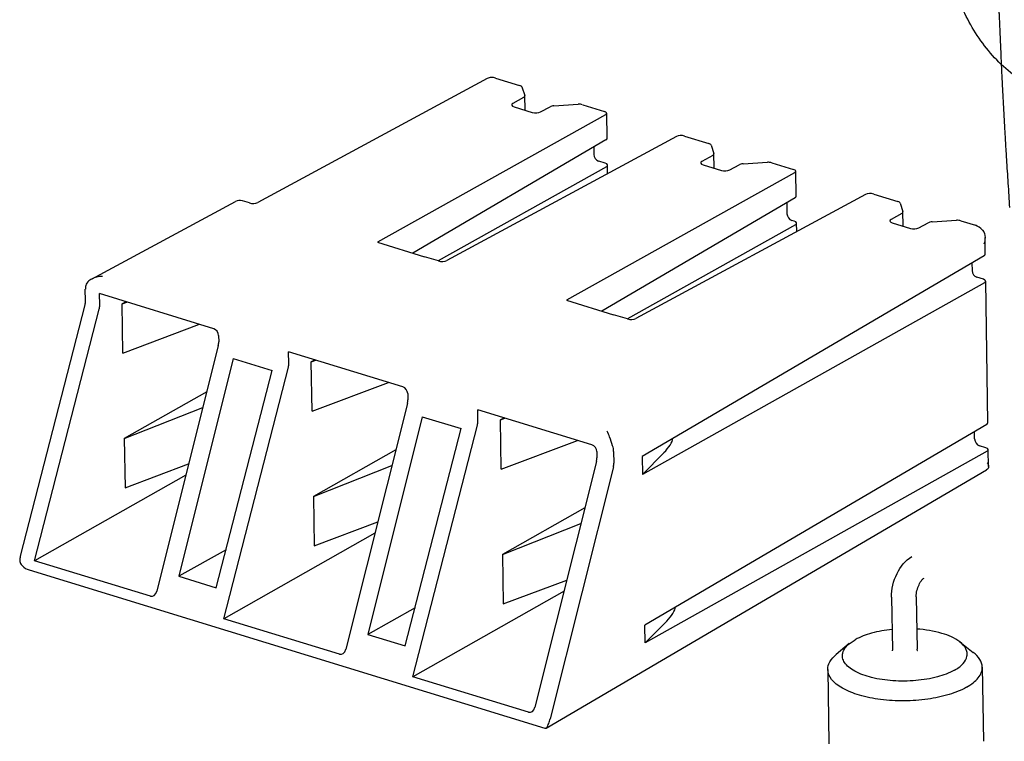
# Paper-space layout '177R0352_4_3' of a CAD drawing. Units: millimetres. Extents: x 0 to 864, y 0 to 559.
# Drawn here: x 686 to 691, y 420 to 424 of the extents above; entities that cross this region are included whole.
import ezdxf

# ---------------------------------------------------------------- set-up
doc = ezdxf.new("R2010")
doc.units = ezdxf.units.MM
doc.header["$LTSCALE"] = 47.498
doc.layers.get('0').update_dxf_attribs({"linetype": 'CONTINUOUS'})
for name, color, linetype in [('ECAD_613X6352-X6376USDD__2T', 7, 'CONTINUOUS'), ('ECAD_RFB052195233-ODD_I_RM10H5_', 7, 'CONTINUOUS'), ('NOTES', 7, 'CONTINUOUS')]:
    doc.layers.add(name, color=color, linetype=linetype)

psp = doc.layouts.new('177R0352_4_3')

# ---------------------------------------------------------------- linework, layer by layer
at = {"color": 4, "linetype": 'CONTINUOUS'}
psp.add_open_spline([(690.726, 424.8934), (690.7263, 424.8776), (690.7269, 424.8459), (690.7276, 424.8064), (690.7282, 424.7747), (690.7287, 424.751), (690.7292, 424.7273), (690.7296, 424.7035), (690.73, 424.6838), (690.7302, 424.6699), (690.7304, 424.662), (690.7305, 424.6561), (690.7306, 424.6511), (690.7307, 424.6472), (690.7307, 424.6447), (690.7308, 424.6427), (690.7308, 424.6415), (690.7308, 424.6405), (690.7308, 424.6393), (690.7309, 424.6369), (690.731, 424.6337), (690.7311, 424.6284), (690.7313, 424.6219), (690.7316, 424.6114), (690.732, 424.5982), (690.7324, 424.5825), (690.733, 424.5615), (690.7337, 424.5353), (690.7345, 424.5038), (690.7354, 424.4723), (690.7363, 424.4408), (690.737, 424.4145), (690.7376, 424.3935), (690.738, 424.3778), (690.7384, 424.362), (690.7389, 424.3463), (690.7392, 424.3332), (690.7395, 424.3227), (690.7397, 424.3161), (690.7398, 424.3109), (690.7399, 424.3076), (690.74, 424.3053), (690.74, 424.304), (690.74, 424.3031), (690.7401, 424.3018), (690.7402, 424.2999), (690.7402, 424.2974), (690.7404, 424.2935), (690.7406, 424.2886), (690.7408, 424.2827), (690.7411, 424.2749), (690.7414, 424.2651), (690.7418, 424.2534), (690.7424, 424.2377), (690.7431, 424.2181), (690.7439, 424.1946), (690.7448, 424.1711), (690.7456, 424.1476), (690.7463, 424.128), (690.7469, 424.1123), (690.7473, 424.1006), (690.7477, 424.0888), (690.7481, 424.079), (690.7483, 424.0712), (690.7485, 424.0663), (690.7486, 424.0624), (690.7488, 424.0595), (690.7488, 424.057), (690.7489, 424.0553), (690.7489, 424.0543), (690.749, 424.0536), (690.749, 424.0526), (690.7491, 424.0513), (690.7492, 424.049), (690.7493, 424.0458), (690.7495, 424.0419), (690.7497, 424.0367), (690.75, 424.0302), (690.7505, 424.0198), (690.751, 424.0068), (690.7517, 423.9912), (690.7524, 423.9756), (690.7533, 423.9548), (690.7545, 423.9288), (690.7559, 423.8977), (690.7577, 423.8561), (690.7595, 423.8145), (690.7614, 423.7729), (690.7625, 423.747), (690.7634, 423.7262), (690.7645, 423.7055), (690.7665, 423.6693), (690.7692, 423.6177), (690.7726, 423.5557), (690.7759, 423.4937), (690.7784, 423.4472), (690.7801, 423.4162), (690.7809, 423.4007), (690.7818, 423.3852), (690.7831, 423.3649), (690.7848, 423.3394), (690.7874, 423.2987), (690.7906, 423.2478), (690.7958, 423.1664), (690.7997, 423.1053), (690.8023, 423.0645)], degree=3, knots=[0, 0, 0, 0, 0.03125, 0.0625, 0.078125, 0.09375, 0.109375, 0.125, 0.140625, 0.148438, 0.152344, 0.15625, 0.160156, 0.162109, 0.164062, 0.165039, 0.166016, 0.166504, 0.166992, 0.167969, 0.169922, 0.171875, 0.175781, 0.179688, 0.1875, 0.195312, 0.203125, 0.21875, 0.234375, 0.25, 0.265625, 0.28125, 0.289062, 0.296875, 0.304688, 0.3125, 0.320312, 0.324219, 0.328125, 0.330078, 0.332031, 0.333008, 0.333496, 0.333984, 0.334961, 0.335938, 0.337891, 0.339844, 0.34375, 0.347656, 0.351562, 0.359375, 0.367188, 0.375, 0.390625, 0.40625, 0.421875, 0.4375, 0.453125, 0.460938, 0.46875, 0.476562, 0.484375, 0.488281, 0.492188, 0.494141, 0.496094, 0.498047, 0.499023, 0.499512, 0.5, 0.500488, 0.500977, 0.501953, 0.503906, 0.505859, 0.507812, 0.511719, 0.515625, 0.523438, 0.53125, 0.539062, 0.546875, 0.5625, 0.578125, 0.59375, 0.625, 0.640625, 0.65625, 0.664062, 0.671875, 0.6875, 0.71875, 0.75, 0.78125, 0.8125, 0.820312, 0.828125, 0.835938, 0.84375, 0.859375, 0.875, 0.90625, 0.9375, 1, 1, 1, 1], dxfattribs=at)
at = {"layer": 'ECAD_613X6352-X6376USDD__2T', "color": 7, "linetype": 'CONTINUOUS'}
for p, q in [((688.1661, 423.7159), (687.0071, 423.0902)), ((688.2079, 423.7185), (688.3295, 423.6812)), ((688.3411, 423.6731), (688.3553, 423.6298)), ((688.3496, 423.6206), (688.2954, 423.5903)), ((688.3555, 423.6282), (688.3553, 423.6298)), ((688.3566, 423.5601), (688.3555, 423.6282)), ((688.3012, 423.5731), (688.3933, 423.5448)), ((688.4352, 423.5474), (688.483, 423.5732)), ((688.5027, 423.578), (688.6254, 423.5858)), ((688.6476, 423.5835), (688.7572, 423.5499)), ((688.771, 423.4142), (688.769, 423.5402)), ((688.7631, 423.5327), (687.6121, 422.8887)), ((688.765, 423.4063), (687.7906, 422.8339)), ((689.1206, 423.4229), (687.9617, 422.7972)), ((689.1625, 423.4255), (689.2841, 423.3882)), ((688.7035, 423.3702), (688.7041, 423.3326)), ((689.2956, 423.3801), (689.3098, 423.3367)), ((688.7613, 423.2879), (688.7284, 423.298)), ((689.3041, 423.3276), (689.2499, 423.2973)), ((689.3101, 423.3352), (689.3098, 423.3367)), ((689.3111, 423.2671), (689.3101, 423.3352)), ((689.4572, 423.285), (689.5799, 423.2928)), ((689.6021, 423.2905), (689.7118, 423.2569)), ((688.7671, 423.2706), (687.9188, 422.7949)), ((688.7738, 423.2356), (688.7731, 423.2782)), ((689.2557, 423.2801), (689.3479, 423.2518)), ((689.3898, 423.2544), (689.4376, 423.2802)), ((689.7255, 423.1211), (689.7236, 423.2472)), ((689.7176, 423.2396), (688.5666, 422.5957)), ((686.1679, 422.7029), (686.8952, 423.0956)), ((686.9655, 423.0876), (686.9306, 423.0981)), ((689.7196, 423.1133), (688.7451, 422.5409)), ((690.0751, 423.1299), (688.9162, 422.5042)), ((690.117, 423.1325), (690.2386, 423.0951)), ((689.6781, 423.0889), (689.6789, 423.0333)), ((690.2501, 423.087), (690.2644, 423.0437)), ((690.2646, 423.0421), (690.2644, 423.0437)), ((690.2657, 422.9741), (690.2646, 423.0422)), ((689.7158, 422.9949), (689.7032, 422.9988)), ((690.2586, 423.0346), (690.2044, 423.0043)), ((690.4118, 422.992), (690.5345, 422.9998)), ((690.5567, 422.9975), (690.6303, 422.9749)), ((689.7217, 422.9776), (688.8733, 422.5019)), ((689.7283, 422.9426), (689.7276, 422.9852)), ((690.2103, 422.987), (690.3024, 422.9588)), ((690.3443, 422.9613), (690.3921, 422.9872)), ((690.6801, 422.8281), (690.6788, 422.9129)), ((687.6121, 422.8887), (687.8487, 422.816)), ((687.92, 422.7946), (687.8487, 422.816)), ((690.6741, 422.8203), (688.9485, 421.8066)), ((690.6126, 422.7841), (690.6132, 422.7465)), ((690.6704, 422.7019), (690.6374, 422.712)), ((686.1378, 422.5925), (686.1369, 422.6514)), ((690.6762, 422.6846), (688.9494, 421.7163)), ((690.6933, 421.9772), (690.6822, 422.6922)), ((686.2097, 422.5704), (686.2088, 422.6294)), ((686.7856, 422.4523), (686.2088, 422.6294)), ((688.5666, 422.5957), (688.8032, 422.523)), ((685.8089, 421.3029), (686.1355, 422.5737)), ((685.8808, 421.2808), (686.2074, 422.5516)), ((686.3417, 422.5886), (686.3231, 422.578)), ((686.3231, 422.578), (686.3462, 422.5872)), ((686.327, 422.329), (686.3231, 422.578)), ((688.8745, 422.5016), (688.8032, 422.523)), ((686.327, 422.329), (686.7133, 422.4745)), ((686.8099, 422.4177), (686.8104, 422.386)), ((686.8081, 422.3672), (686.4974, 421.1262)), ((686.8836, 422.3011), (686.6083, 421.2018)), ((686.8836, 422.3011), (687.0798, 422.2409)), ((687.1643, 422.2774), (687.1633, 422.3363)), ((687.7402, 422.1593), (687.1633, 422.3363)), ((686.8353, 420.9878), (687.1619, 422.2586)), ((687.2962, 422.2955), (687.2777, 422.285)), ((687.2777, 422.285), (687.3007, 422.2942)), ((687.2815, 422.036), (687.2777, 422.285)), ((686.7978, 421.1436), (687.0798, 422.2409)), ((687.2815, 422.036), (687.6678, 422.1815)), ((686.7495, 422.1332), (686.3337, 421.8974)), ((687.7644, 422.1247), (687.7649, 422.093)), ((686.3337, 421.8974), (686.7299, 422.055)), ((687.7626, 422.0742), (687.4519, 420.8332)), ((687.8381, 422.0081), (687.5628, 420.9087)), ((687.8381, 422.0081), (688.0343, 421.9479)), ((688.1188, 421.9844), (688.1179, 422.0433)), ((688.6947, 421.8663), (688.1179, 422.0433)), ((688.2508, 422.0025), (688.2322, 421.992)), ((688.2322, 421.992), (688.2552, 422.0012)), ((687.7899, 420.6948), (688.1164, 421.9656)), ((688.2361, 421.7429), (688.2322, 421.992)), ((690.6873, 421.9693), (688.9612, 420.9554)), ((687.7523, 420.8506), (688.0343, 421.9479)), ((690.6264, 421.8956), (690.6258, 421.9332)), ((686.3337, 421.8974), (686.3376, 421.6483)), ((688.2361, 421.7429), (688.6223, 421.8885)), ((690.6836, 421.8509), (690.6507, 421.861)), ((687.7041, 421.8402), (687.2882, 421.6044)), ((688.719, 421.8317), (688.7195, 421.8)), ((688.804, 421.8327), (688.8049, 421.7738)), ((688.9485, 421.8066), (688.9494, 421.7163)), ((689.058, 421.8263), (688.9494, 421.7163)), ((690.6894, 421.8337), (688.9631, 420.8657)), ((690.6967, 421.7565), (690.6954, 421.8412)), ((686.3376, 421.6483), (686.6584, 421.7692)), ((687.2882, 421.6044), (687.6845, 421.762)), ((688.7172, 421.7811), (688.4064, 420.5402)), ((688.8026, 421.7549), (688.4838, 420.4817)), ((686.6443, 421.713), (685.8808, 421.2808)), ((688.4627, 420.4357), (690.6858, 421.7391)), ((687.2882, 421.6044), (687.2921, 421.3553)), ((688.6586, 421.5472), (688.2428, 421.3113)), ((687.2921, 421.3553), (687.6129, 421.4762)), ((688.2428, 421.3113), (688.639, 421.4689)), ((687.5988, 421.42), (686.8353, 420.9878)), ((686.8472, 421.3357), (686.6083, 421.2018)), ((688.2428, 421.3113), (688.2466, 421.0623)), ((686.4654, 421.1013), (685.8808, 421.2808)), ((685.8536, 421.2341), (688.4569, 420.435)), ((686.6083, 421.2018), (686.7978, 421.1436)), ((688.2466, 421.0623), (688.5674, 421.1832)), ((688.5534, 421.127), (687.7899, 420.6948)), ((687.8017, 421.0427), (687.5628, 420.9087)), ((687.42, 420.8083), (686.8353, 420.9878)), ((688.9631, 420.8657), (688.9612, 420.9554)), ((689.0717, 420.9757), (688.9631, 420.8657)), ((687.5628, 420.9087), (687.7523, 420.8506)), ((688.3745, 420.5153), (687.7899, 420.6948))]:
    psp.add_line(p, q, dxfattribs=at)
for centre, major_axis, ratio, start_param, end_param in [((688.3113, 423.6712), (0.03, 0.0003), 0.412879, 0.130594, 0.915992), ((688.3194, 423.5831), (0.03, 0.0003), 0.412879, 2.495515, 4.057585), ((688.3256, 423.6279), (0.03, 0.0003), 0.412879, -0.646078, 0.00155), ((688.3266, 423.5598), (0.03, 0.0003), 0.412879, -0.292864, 0.00155), ((688.4115, 423.5548), (0.03, 0.0003), 0.412879, -2.225601, -0.663531), ((688.5067, 423.5658), (0.03, 0.0003), 0.412879, 1.70139, 2.478062), ((688.6294, 423.5735), (0.03, 0.0003), 0.412879, 0.915992, 1.70139), ((688.739, 423.5399), (0.03, 0.0003), 0.412879, -0.646078, 0.915992), ((688.741, 423.4135), (0.03, 0.0006), 0.425993, -0.651226, -0.002612), ((689.1443, 423.4155), (0.03, 0.0003), 0.412879, 0.915992, 2.478062), ((689.2659, 423.3782), (0.03, 0.0003), 0.412879, 0.130594, 0.915992), ((688.7279, 423.3252), (-0.0147, 0.0261), 0.718512, 0.92298, 2.493776), ((689.2739, 423.2901), (0.03, 0.0003), 0.412879, 2.495515, 4.057585), ((689.2801, 423.3349), (0.03, 0.0003), 0.412879, -0.646078, 0.00155), ((689.5839, 423.2805), (0.03, 0.0003), 0.412879, 0.915992, 1.70139), ((688.7431, 423.2779), (0.03, 0.0003), 0.413454, -0.646293, 0.915777), ((689.2811, 423.2668), (0.03, 0.0003), 0.412879, -0.292864, 0.00155), ((689.3661, 423.2618), (0.03, 0.0003), 0.412879, -2.225601, -0.663531), ((689.4613, 423.2728), (0.03, 0.0003), 0.412879, 1.70139, 2.478062), ((689.6936, 423.2469), (0.03, 0.0003), 0.412879, -0.646078, 0.915992), ((686.9317, 423.03), (-0.0374, 0.065), 0.723176, -0.653542, -0.019272), ((689.6955, 423.1205), (0.03, 0.0006), 0.425993, -0.651226, -0.002612), ((690.0988, 423.1225), (0.03, 0.0003), 0.412879, 0.915992, 2.478062), ((690.2204, 423.0852), (0.03, 0.0003), 0.412879, 0.130594, 0.915992), ((686.9834, 423.0976), (0.03, 0.0003), 0.412879, -2.216874, -0.663531), ((690.2346, 423.0418), (0.03, 0.0003), 0.412879, -0.646078, 0.00155), ((689.7028, 423.026), (-0.0147, 0.0261), 0.718512, 0.92298, 2.493776), ((689.6976, 422.9849), (0.03, 0.0003), 0.413454, -0.646293, 0.915777), ((690.2285, 422.997), (0.03, 0.0003), 0.412879, 2.495515, 4.057585), ((690.4158, 422.9797), (0.03, 0.0003), 0.412879, 1.70139, 2.478062), ((690.5385, 422.9875), (0.03, 0.0003), 0.412879, 0.915992, 1.70139), ((690.2357, 422.9738), (0.03, 0.0003), 0.412879, -0.292864, 0.00155), ((690.3206, 422.9688), (0.03, 0.0003), 0.412879, -2.225601, -0.663531), ((690.6313, 422.9068), (-0.0368, 0.0653), 0.718516, -1.295594, -0.647806), ((687.938, 422.8046), (0.03, 0.0003), 0.412879, -2.216874, -0.663531), ((690.6501, 422.8275), (0.03, 0.0006), 0.425993, -0.651226, -0.002612), ((690.637, 422.7392), (-0.0147, 0.0261), 0.718512, 0.92298, 2.493776), ((690.6522, 422.6919), (0.03, 0.0003), 0.413454, -0.646293, 0.915777), ((686.1966, 422.6331), (-0.0368, 0.0653), 0.718401, 0.517712, 0.92292), ((686.1102, 422.5772), (0.0134, 0.0429), 0.56091, -1.478908, -1.039066), ((686.1821, 422.5551), (0.0134, 0.0429), 0.56091, -1.478908, -1.039066), ((688.8925, 422.5116), (0.03, 0.0003), 0.412879, -2.216874, -0.663531), ((686.786, 422.4251), (-0.0147, 0.0261), 0.718516, -2.218519, -0.647806), ((686.7834, 422.3706), (0.013, 0.0431), 0.548371, -1.484779, -1.044936), ((687.1367, 422.2621), (0.0134, 0.0429), 0.56091, -1.478908, -1.039066), ((687.7406, 422.1321), (-0.0147, 0.0261), 0.718516, -2.218519, -0.647806), ((687.738, 422.0775), (0.013, 0.0431), 0.548371, -1.484779, -1.044936), ((688.0912, 421.9691), (0.0134, 0.0429), 0.56091, -1.478908, -1.039066), ((690.6633, 421.9766), (0.03, 0.0006), 0.425993, -0.651226, -0.002612), ((688.6951, 421.839), (-0.0147, 0.0261), 0.718516, -2.218519, -0.647806), ((688.7443, 421.851), (-0.0368, 0.0653), 0.718516, -2.218519, -1.813311), ((689.0577, 421.8536), (0.0435, 0.0525), 0.271485, -1.881567, -0.393798), ((690.6502, 421.8882), (-0.0147, 0.0261), 0.718512, 0.923132, 2.493776), ((690.6654, 421.8409), (0.03, 0.0003), 0.413454, -0.646293, 0.915777), ((688.6925, 421.7845), (0.013, 0.0431), 0.548371, -1.484779, -1.044936), ((688.778, 421.7583), (0.013, 0.0431), 0.548371, -1.484779, -1.044936), ((685.8685, 421.2846), (0.0159, 0.0816), 0.749344, 1.491448, 1.632029), ((686.4735, 421.1335), (0.0059, 0.0327), 0.748286, -3.2315, -1.660773), ((689.0711, 421.0028), (0.0435, 0.0524), 0.273748, -1.876429, -0.388243), ((687.428, 420.8405), (0.0059, 0.0327), 0.748286, -3.2315, -1.660773), ((688.3826, 420.5475), (0.0059, 0.0327), 0.748286, -3.2315, -1.660773), ((688.4242, 420.5001), (0.0147, 0.0818), 0.748286, -1.801354, -1.660773)]:
    psp.add_ellipse(centre, major_axis=major_axis, ratio=ratio, start_param=start_param, end_param=end_param, dxfattribs=at)
for points, knots in [([(688.2079, 423.7185), (688.2009, 423.7207), (688.1865, 423.7217), (688.172, 423.7191), (688.166, 423.7159)], [0, 0, 0, 0, 0.521253, 1, 1, 1, 1]), ([(686.1679, 422.7029), (686.1649, 422.7013), (686.1543, 422.6948), (686.1448, 422.6853), (686.1413, 422.6768)], [0, 0, 0, 0, 0.267264, 1, 1, 1, 1]), ([(688.7988, 421.861), (688.7936, 421.8758), (688.7861, 421.9008), (688.7763, 421.9255), (688.7705, 421.9343)], [0, 0, 0, 0, 0.595248, 1, 1, 1, 1]), ([(690.6967, 421.7564), (690.6968, 421.7532), (690.6951, 421.7459), (690.6892, 421.7412), (690.6859, 421.7392)], [0, 0, 0, 0, 0.451257, 1, 1, 1, 1]), ([(690.6903, 421.7754), (690.6913, 421.7738), (690.6944, 421.7679), (690.6966, 421.7612), (690.6967, 421.7564)], [0, 0, 0, 0, 0.281654, 1, 1, 1, 1]), ([(685.8066, 421.2914), (685.8056, 421.2847), (685.8069, 421.2707), (685.822, 421.2477), (685.8409, 421.238), (685.8536, 421.2341)], [0, 0, 0, 0, 0.252655, 0.50202, 1, 1, 1, 1]), ([(688.4626, 420.4357), (688.4666, 420.438), (688.4734, 420.4505), (688.4775, 420.4626), (688.4804, 420.4706)], [0, 0, 0, 0, 0.348388, 1, 1, 1, 1])]:
    psp.add_open_spline(points, degree=3, knots=knots, dxfattribs=at)
for points in [[(690.6665, 422.9501), (690.675, 422.9402), (690.6786, 422.9259), (690.6788, 422.9129)], [(690.6788, 422.9129), (690.6789, 422.9013), (690.6768, 422.8896), (690.6732, 422.8786)], [(686.2233, 422.7162), (686.2043, 422.716), (686.1846, 422.7119), (686.1679, 422.7029)], [(688.4569, 420.435), (688.4588, 420.4344), (688.461, 420.4347), (688.4626, 420.4357)]]:
    psp.add_open_spline(points, degree=3, dxfattribs=at)
at = {"layer": 'ECAD_RFB052195233-ODD_I_RM10H5_', "color": 7, "linetype": 'CONTINUOUS'}
for p, q in [((690.2071, 421.0966), (690.2112, 420.8311)), ((690.3316, 421.0985), (690.3357, 420.8331)), ((689.9937, 420.8617), (689.928, 420.8071)), ((689.9936, 420.8616), (690.0233, 420.8818)), ((690.5522, 420.8703), (690.6195, 420.8179)), ((689.885, 420.7308), (689.8908, 420.3564)), ((690.6649, 420.7429), (690.6707, 420.3685))]:
    psp.add_line(p, q, dxfattribs=at)
for points, knots in [([(690.2071, 421.0966), (690.2064, 421.1374), (690.2249, 421.2165), (690.2766, 421.283), (690.3098, 421.3017)], [0, 0, 0, 0, 0.517352, 1, 1, 1, 1]), ([(690.3316, 421.0985), (690.3312, 421.1194), (690.3389, 421.1502), (690.3568, 421.1802), (690.3667, 421.1909), (690.3709, 421.1932)], [0, 0, 0, 0, 0.596119, 0.862781, 1, 1, 1, 1]), ([(690.2093, 420.9335), (690.1744, 420.9299), (690.1104, 420.9189), (690.049, 420.8963), (690.0233, 420.8818)], [0, 0, 0, 0, 0.542827, 1, 1, 1, 1]), ([(690.5522, 420.8703), (690.5258, 420.8909), (690.453, 420.9206), (690.3773, 420.9324), (690.3344, 420.9354)], [0, 0, 0, 0, 0.437394, 1, 1, 1, 1]), ([(690.5244, 420.728), (690.4976, 420.7128), (690.4333, 420.6896), (690.3281, 420.6724), (690.2159, 420.6713), (690.1113, 420.6863), (690.0357, 420.7121), (689.9913, 420.7411), (689.9696, 420.7638), (689.9581, 420.7891), (689.9593, 420.8264), (689.9789, 420.8494), (689.9936, 420.8616)], [0, 0, 0, 0, 0.133325, 0.29194, 0.459206, 0.616534, 0.747582, 0.800236, 0.844269, 0.881761, 0.917044, 1, 1, 1, 1]), ([(690.5244, 420.728), (690.5403, 420.7369), (690.5672, 420.7554), (690.5886, 420.79), (690.5893, 420.8173), (690.5803, 420.8444), (690.5643, 420.8609), (690.5522, 420.8703)], [0, 0, 0, 0, 0.302631, 0.533636, 0.637524, 0.745045, 1, 1, 1, 1]), ([(689.885, 420.7308), (689.8848, 420.7443), (689.894, 420.7745), (689.9153, 420.7966), (689.928, 420.8071)], [0, 0, 0, 0, 0.450947, 1, 1, 1, 1]), ([(690.2112, 420.8311), (690.2112, 420.8304), (690.2111, 420.8283), (690.2105, 420.8262), (690.2097, 420.825)], [0, 0, 0, 0, 0.330414, 1, 1, 1, 1]), ([(690.3358, 420.8281), (690.3364, 420.8277), (690.3369, 420.8273), (690.3377, 420.8266), (690.3364, 420.8281), (690.3364, 420.8294), (690.3357, 420.8318), (690.3357, 420.8331)], [0, 0, 0, 0, 0.239003, 0.248868, 0.305497, 0.579664, 1, 1, 1, 1]), ([(690.6649, 420.7429), (690.6647, 420.7564), (690.6544, 420.7863), (690.6325, 420.8077), (690.6195, 420.8179)], [0, 0, 0, 0, 0.450954, 1, 1, 1, 1]), ([(690.5851, 420.6416), (690.5578, 420.6261), (690.4935, 420.601), (690.3872, 420.5788), (690.2706, 420.5705), (690.1544, 420.5769), (690.0492, 420.5974), (689.974, 420.626), (689.9283, 420.656), (689.8983, 420.6845), (689.8852, 420.713), (689.885, 420.7308)], [0, 0, 0, 0, 0.122485, 0.266628, 0.422165, 0.576976, 0.719059, 0.838494, 0.887989, 0.930627, 1, 1, 1, 1]), ([(690.5851, 420.6416), (690.5972, 420.6484), (690.6188, 420.6625), (690.6448, 420.6874), (690.6613, 420.7143), (690.665, 420.7338), (690.6649, 420.7429)], [0, 0, 0, 0, 0.308051, 0.571755, 0.797344, 1, 1, 1, 1])]:
    psp.add_open_spline(points, degree=3, knots=knots, dxfattribs=at)
at = {"layer": 'NOTES', "color": 7, "linetype": 'CONTINUOUS'}
psp.add_open_spline([(691.0473, 423.615), (690.97, 423.6385), (690.8214, 423.7176), (690.6472, 423.9004), (690.5303, 424.1265), (690.499, 424.2944), (690.4977, 424.3774)], degree=3, knots=[0, 0, 0, 0, 0.243215, 0.495103, 0.750167, 1, 1, 1, 1], dxfattribs=at)

doc.saveas('drawing.dxf')
